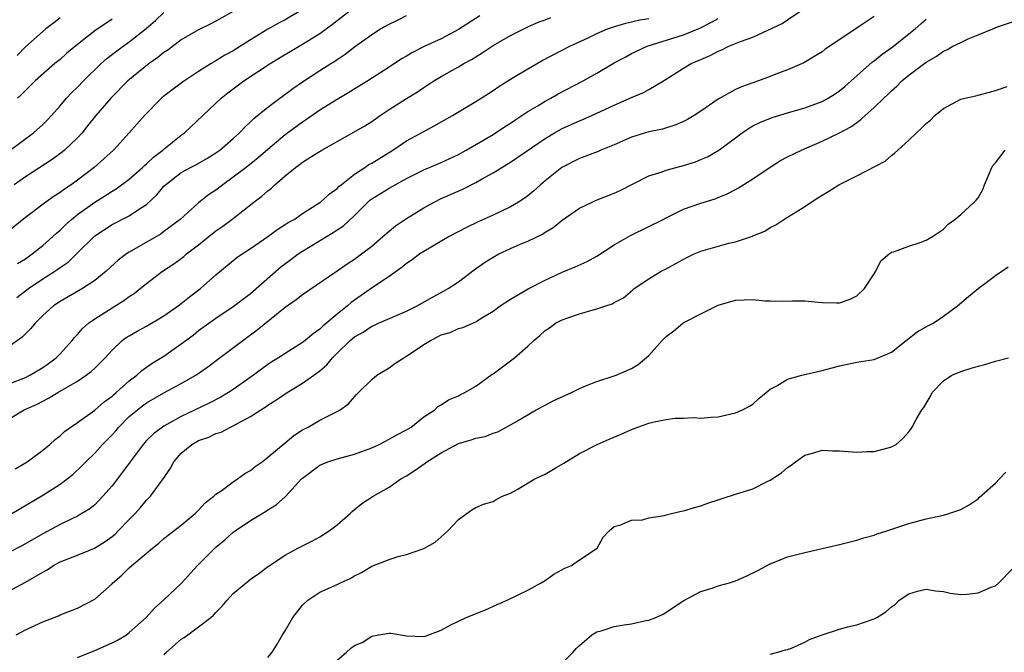
# Model space of a CAD drawing. Units: inches. Extents: x 2511000 to 2514000, y 1557000 to 1560000.
# Drawn here: x 2511868 to 2511982, y 1558709 to 1558782 of the extents above; entities that cross this region are included whole.
import ezdxf

# ---------------------------------------------------------------- set-up
doc = ezdxf.new("R2010")
doc.units = ezdxf.units.IN
doc.header["$MEASUREMENT"] = 0
doc.layers.add('LD25111557_2ft', color=57, linetype='Continuous')

msp = doc.modelspace()

# ---------------------------------------------------------------- linework, layer by layer
at = {"layer": 'LD25111557_2ft'}
for points, elevation in [([(2511900.61, 1558783), (2511899, 1558782.06), (2511898.3, 1558781.7), (2511897, 1558780.97), (2511895, 1558779.76), (2511893, 1558778.47), (2511892.04, 1558777.96), (2511891, 1558777.3), (2511890.8, 1558777.2), (2511890.46, 1558777), (2511889, 1558776.09), (2511887.14, 1558774.86), (2511885, 1558773.23), (2511884.73, 1558773), (2511882.76, 1558771), (2511880.98, 1558769), (2511879.16, 1558767), (2511876.93, 1558765), (2511875, 1558763.52), (2511874.28, 1558763), (2511873.5, 1558762.5), (2511873, 1558762.11), (2511872.31, 1558761.69), (2511871.35, 1558761), (2511869, 1558759.21), (2511866.67, 1558757.33)], 6958), ([(2511921.48, 1558782.52), (2511919, 1558780.92), (2511917, 1558779.87), (2511915.04, 1558778.96), (2511913.71, 1558778.29), (2511913, 1558777.86), (2511912.44, 1558777.56), (2511911, 1558776.58), (2511908.56, 1558775), (2511906.36, 1558773.64), (2511905, 1558772.84), (2511903, 1558771.61), (2511901.46, 1558770.54), (2511901, 1558770.24), (2511899, 1558768.75), (2511897, 1558767.08), (2511895.89, 1558766.11), (2511894.48, 1558765), (2511893, 1558763.86), (2511891.78, 1558763), (2511891, 1558762.39), (2511890.16, 1558761.84), (2511889, 1558760.9), (2511886.88, 1558759), (2511885, 1558757.58), (2511884.66, 1558757.34), (2511881, 1558755.22), (2511880.66, 1558755), (2511879.72, 1558754.28), (2511878.33, 1558753), (2511877, 1558751.93), (2511875.61, 1558751), (2511873, 1558749.51), (2511872.23, 1558749), (2511871, 1558747.88), (2511870.11, 1558747), (2511869.62, 1558746.38), (2511869, 1558745.78), (2511868.63, 1558745.37), (2511867, 1558744.24)], 6964), ([(2511967, 1558782.46), (2511965.28, 1558781.28), (2511961.87, 1558779), (2511961.34, 1558778.66), (2511961, 1558778.37), (2511960.14, 1558777.87), (2511958.9, 1558777.1), (2511957, 1558776.28), (2511955.85, 1558775.85), (2511955, 1558775.5), (2511953.66, 1558775), (2511951.67, 1558774.33), (2511951, 1558773.99), (2511949, 1558772.87), (2511947, 1558771.5), (2511946.22, 1558771), (2511945.45, 1558770.55), (2511945, 1558770.32), (2511944.09, 1558769.91), (2511942.56, 1558769.44), (2511941, 1558769.12), (2511939, 1558768.49), (2511937, 1558767.61), (2511935.45, 1558767), (2511935.14, 1558766.86), (2511933, 1558766.04), (2511930.95, 1558765), (2511929, 1558763.45), (2511928.47, 1558763), (2511927.7, 1558762.3), (2511927, 1558761.71), (2511926.59, 1558761.41), (2511925.94, 1558761), (2511925, 1558760.45), (2511923, 1558759.5), (2511921.28, 1558758.72), (2511919.93, 1558758.07), (2511917.95, 1558757), (2511915, 1558755.29), (2511914.55, 1558755), (2511913.66, 1558754.34), (2511913, 1558753.9), (2511912.52, 1558753.48), (2511911, 1558752.41), (2511909.19, 1558751.19), (2511906.62, 1558749.38), (2511906.2, 1558749), (2511905, 1558748.04), (2511903.33, 1558746.67), (2511903, 1558746.32), (2511902.21, 1558745.79), (2511901.3, 1558745), (2511901, 1558744.76), (2511899, 1558743.51), (2511898.23, 1558743), (2511897.47, 1558742.53), (2511897, 1558742.22), (2511895.35, 1558741), (2511893, 1558739.35), (2511892.47, 1558739), (2511891.55, 1558738.45), (2511890.23, 1558737.77), (2511887, 1558736.21), (2511885, 1558735.09), (2511883.79, 1558734.21), (2511883, 1558733.45), (2511882.58, 1558733), (2511881.08, 1558731), (2511880.21, 1558729.79), (2511879, 1558728.21), (2511877.95, 1558727), (2511877, 1558726.03), (2511876.44, 1558725.56), (2511875.53, 1558725), (2511875, 1558724.7), (2511874.45, 1558724.45), (2511873, 1558723.74), (2511871, 1558722.66), (2511868.68, 1558721.32), (2511867, 1558720.48)], 6974), ([(2511867.23, 1558767), (2511869.92, 1558769), (2511871, 1558769.97), (2511871.52, 1558770.48), (2511872.02, 1558771), (2511873, 1558772.1), (2511873.76, 1558773), (2511874.36, 1558773.64), (2511875, 1558774.28), (2511875.69, 1558775), (2511877.76, 1558777), (2511878.42, 1558777.58), (2511879.54, 1558778.46), (2511881, 1558779.53), (2511882.95, 1558781.05), (2511884.03, 1558781.97), (2511885, 1558782.9)], 6954), ([(2511867.42, 1558725), (2511871, 1558727.13), (2511873, 1558728.39), (2511873.82, 1558729), (2511874.47, 1558729.53), (2511875.5, 1558730.5), (2511875.96, 1558731), (2511877, 1558732), (2511877.91, 1558733), (2511879, 1558734.09), (2511879.43, 1558734.57), (2511879.77, 1558735), (2511881, 1558736.22), (2511881.93, 1558737), (2511882.53, 1558737.47), (2511883, 1558737.8), (2511885, 1558738.94), (2511887, 1558740.04), (2511888.67, 1558741), (2511890.05, 1558741.95), (2511891.2, 1558742.8), (2511894.1, 1558745), (2511895.78, 1558746.22), (2511899, 1558748.85), (2511900.27, 1558749.73), (2511901, 1558750.33), (2511905, 1558753.04), (2511906.14, 1558753.86), (2511907, 1558754.41), (2511907.8, 1558755), (2511909, 1558755.92), (2511910.27, 1558757), (2511911, 1558757.65), (2511911.74, 1558758.26), (2511913, 1558759.1), (2511915, 1558760.34), (2511916.19, 1558761), (2511917, 1558761.4), (2511919.5, 1558762.5), (2511921, 1558763.27), (2511921.65, 1558763.65), (2511923, 1558764.38), (2511924.01, 1558765), (2511924.64, 1558765.36), (2511925, 1558765.59), (2511929, 1558768.35), (2511930.1, 1558769), (2511931, 1558769.5), (2511933, 1558770.4), (2511933.44, 1558770.56), (2511934.42, 1558771), (2511937, 1558772.21), (2511939, 1558773.08), (2511940.36, 1558773.64), (2511941, 1558773.99), (2511942.67, 1558775), (2511945, 1558776.49), (2511945.88, 1558777), (2511947, 1558777.48), (2511948.08, 1558777.92), (2511949, 1558778.43), (2511949.42, 1558778.58), (2511950.22, 1558779), (2511951.57, 1558779.57), (2511953, 1558780.07), (2511956.38, 1558781.62), (2511957, 1558782.05), (2511958.41, 1558783)], 6972), ([(2511893, 1558783.02), (2511891, 1558781.9), (2511890.41, 1558781.59), (2511889, 1558780.91), (2511887, 1558779.73), (2511885.44, 1558778.56), (2511885, 1558778.28), (2511884.29, 1558777.71), (2511883.28, 1558777), (2511880.84, 1558775), (2511878.85, 1558773), (2511877.13, 1558771), (2511876.19, 1558769.81), (2511875.54, 1558769), (2511875, 1558768.42), (2511873.5, 1558767), (2511873.23, 1558766.77), (2511872.08, 1558765.92), (2511869, 1558763.91), (2511867.7, 1558763)], 6956), ([(2511868.03, 1558749.97), (2511869.36, 1558751), (2511871, 1558752.11), (2511872.4, 1558753), (2511872.76, 1558753.24), (2511873, 1558753.44), (2511873.93, 1558754.07), (2511874.89, 1558755), (2511877, 1558757.08), (2511879, 1558758.4), (2511881, 1558759.41), (2511882.28, 1558760.28), (2511883, 1558760.73), (2511884.18, 1558761.82), (2511885, 1558762.83), (2511885.17, 1558763), (2511887, 1558764.41), (2511888.06, 1558765), (2511888.69, 1558765.31), (2511889.96, 1558766.04), (2511891, 1558766.67), (2511891.45, 1558767), (2511893, 1558768.34), (2511893.74, 1558769), (2511894.34, 1558769.66), (2511895, 1558770.26), (2511895.36, 1558770.64), (2511897, 1558771.95), (2511899.88, 1558774.12), (2511901, 1558774.9), (2511903, 1558776.21), (2511904.27, 1558777), (2511904.73, 1558777.27), (2511905, 1558777.47), (2511905.93, 1558778.07), (2511907, 1558778.92), (2511909, 1558780.38), (2511910, 1558781), (2511911, 1558781.56), (2511911.98, 1558782.02), (2511913, 1558782.56)], 6962), ([(2511868.1, 1558753.9), (2511869, 1558754.44), (2511869.8, 1558755), (2511871, 1558755.98), (2511872.15, 1558757), (2511872.58, 1558757.42), (2511873, 1558757.77), (2511873.62, 1558758.38), (2511874.31, 1558759), (2511875, 1558759.55), (2511877, 1558760.99), (2511878.24, 1558761.76), (2511879, 1558762.26), (2511879.47, 1558762.53), (2511881, 1558763.66), (2511882.53, 1558765), (2511882.76, 1558765.24), (2511883, 1558765.43), (2511883.8, 1558766.2), (2511884.88, 1558767), (2511885, 1558767.12), (2511887, 1558768.72), (2511887.38, 1558769), (2511891.61, 1558773), (2511892.38, 1558773.62), (2511893, 1558774.1), (2511894.24, 1558775), (2511897.27, 1558777), (2511898.34, 1558777.66), (2511899.59, 1558778.41), (2511901, 1558779.23), (2511903, 1558780.47), (2511904.45, 1558781.55), (2511905, 1558781.99), (2511906.33, 1558783)], 6960), ([(2511867, 1558739.95), (2511869, 1558740.74), (2511869.53, 1558741), (2511871, 1558741.89), (2511871.65, 1558742.35), (2511872.54, 1558743), (2511873, 1558743.48), (2511874.39, 1558745), (2511874.66, 1558745.34), (2511875, 1558745.69), (2511875.6, 1558746.4), (2511876.28, 1558747), (2511877, 1558747.51), (2511879, 1558748.78), (2511880.38, 1558749.62), (2511881, 1558750.09), (2511881.55, 1558750.45), (2511882.27, 1558751), (2511883, 1558751.6), (2511884.85, 1558753), (2511886.15, 1558753.85), (2511887, 1558754.47), (2511887.29, 1558754.71), (2511887.62, 1558755), (2511889, 1558756.06), (2511891, 1558757.68), (2511891.78, 1558758.22), (2511892.82, 1558759), (2511895.39, 1558761), (2511896.31, 1558761.69), (2511897, 1558762.3), (2511897.4, 1558762.6), (2511897.8, 1558763), (2511899, 1558764.04), (2511900.18, 1558765), (2511900.66, 1558765.34), (2511901, 1558765.61), (2511902.66, 1558766.66), (2511903.23, 1558767), (2511905, 1558768.01), (2511906.93, 1558769.07), (2511908.2, 1558769.8), (2511909, 1558770.31), (2511909.98, 1558771), (2511911, 1558771.68), (2511913, 1558772.97), (2511914.26, 1558773.74), (2511915, 1558774.25), (2511916.17, 1558775), (2511917, 1558775.49), (2511919, 1558776.61), (2511919.64, 1558777), (2511920.52, 1558777.48), (2511921, 1558777.79), (2511921.76, 1558778.24), (2511923, 1558779.08), (2511925, 1558780.25), (2511927, 1558781.24), (2511928.22, 1558781.78), (2511929, 1558782.05), (2511929.67, 1558782.33)], 6966), ([(2511867, 1558735.88), (2511868.85, 1558737), (2511870.34, 1558737.66), (2511871, 1558738.01), (2511871.67, 1558738.33), (2511872.76, 1558739), (2511875, 1558740.31), (2511876.03, 1558741), (2511876.58, 1558741.42), (2511877, 1558741.82), (2511878.2, 1558743), (2511879, 1558743.9), (2511880.18, 1558745), (2511880.65, 1558745.35), (2511881, 1558745.56), (2511881.92, 1558746.08), (2511883, 1558746.67), (2511885, 1558747.87), (2511886.64, 1558749), (2511887, 1558749.26), (2511887.96, 1558750.05), (2511889.21, 1558751), (2511891, 1558752.59), (2511893.42, 1558754.58), (2511894.02, 1558755), (2511895, 1558755.65), (2511896.98, 1558757.02), (2511898.15, 1558757.85), (2511899, 1558758.39), (2511899.36, 1558758.64), (2511900.03, 1558759), (2511901, 1558759.68), (2511903, 1558760.94), (2511903.08, 1558761), (2511904.07, 1558761.93), (2511905, 1558762.56), (2511905.21, 1558762.79), (2511905.45, 1558763), (2511907, 1558764.23), (2511908.2, 1558765), (2511908.67, 1558765.33), (2511909, 1558765.49), (2511911.43, 1558767), (2511913, 1558768.07), (2511915, 1558769.16), (2511916.21, 1558769.79), (2511918.31, 1558771), (2511921, 1558772.61), (2511922.46, 1558773.54), (2511923, 1558773.89), (2511923.65, 1558774.35), (2511925, 1558775.21), (2511927, 1558776.41), (2511928.66, 1558777.34), (2511931.88, 1558779), (2511933.97, 1558779.97), (2511935, 1558780.47), (2511936.2, 1558781), (2511936.79, 1558781.21), (2511938.33, 1558781.67), (2511939.96, 1558782.04), (2511941, 1558782.22)], 6968), ([(2511867, 1558716.01), (2511869, 1558717.06), (2511871, 1558718.24), (2511871.5, 1558718.5), (2511872.25, 1558719), (2511873, 1558719.41), (2511875, 1558720.2), (2511876.98, 1558721.02), (2511878.22, 1558721.78), (2511879, 1558722.35), (2511879.36, 1558722.64), (2511879.73, 1558723), (2511881, 1558724.33), (2511881.67, 1558725), (2511882.29, 1558725.71), (2511883, 1558726.55), (2511883.44, 1558727), (2511884.59, 1558728.59), (2511884.94, 1558729.06), (2511885.76, 1558730.24), (2511886.13, 1558731), (2511887, 1558731.98), (2511888.2, 1558733), (2511889, 1558733.46), (2511890.17, 1558733.83), (2511891, 1558734.25), (2511891.59, 1558734.41), (2511892.67, 1558735), (2511893, 1558735.14), (2511893.34, 1558735.34), (2511895, 1558736.21), (2511896.18, 1558737), (2511896.7, 1558737.3), (2511897, 1558737.52), (2511897.91, 1558738.09), (2511899.22, 1558739), (2511901, 1558740.09), (2511902.32, 1558741), (2511903, 1558741.51), (2511903.81, 1558742.19), (2511904.47, 1558743), (2511905, 1558743.54), (2511906.49, 1558745), (2511907, 1558745.44), (2511908.02, 1558745.98), (2511909, 1558746.67), (2511909.25, 1558746.75), (2511909.77, 1558747), (2511911.94, 1558747.94), (2511913, 1558748.38), (2511914.23, 1558749), (2511916, 1558750), (2511917, 1558750.54), (2511917.8, 1558751), (2511919, 1558751.79), (2511920.82, 1558753.18), (2511922, 1558754), (2511923, 1558754.65), (2511923.65, 1558755), (2511925, 1558755.65), (2511926.14, 1558756.14), (2511927, 1558756.49), (2511928.7, 1558757.3), (2511929, 1558757.51), (2511929.96, 1558758.04), (2511931, 1558758.89), (2511933, 1558760.29), (2511934.45, 1558761), (2511934.83, 1558761.17), (2511937, 1558762.02), (2511937.67, 1558762.33), (2511941, 1558764.02), (2511942.51, 1558764.5), (2511943, 1558764.7), (2511945, 1558765.21), (2511946.36, 1558765.64), (2511947, 1558765.9), (2511947.76, 1558766.24), (2511949.07, 1558767), (2511951, 1558768.42), (2511951.77, 1558769), (2511952.5, 1558769.5), (2511953, 1558769.79), (2511953.8, 1558770.2), (2511955.22, 1558770.78), (2511957, 1558771.32), (2511959, 1558771.89), (2511961, 1558772.61), (2511961.71, 1558773), (2511962.5, 1558773.5), (2511963, 1558773.84), (2511963.64, 1558774.36), (2511966.81, 1558777.19), (2511967, 1558777.31), (2511967.93, 1558778.07), (2511969.1, 1558778.9), (2511971.75, 1558781), (2511972.39, 1558781.61), (2511973, 1558782.12)], 6976), ([(2511867.83, 1558730.17), (2511869.21, 1558731), (2511871, 1558732.32), (2511871.81, 1558733), (2511872.43, 1558733.57), (2511873, 1558733.98), (2511873.52, 1558734.48), (2511875, 1558735.53), (2511877, 1558736.97), (2511878.08, 1558737.92), (2511879, 1558738.57), (2511879.22, 1558738.78), (2511879.49, 1558739), (2511881, 1558740.35), (2511881.86, 1558741), (2511882.45, 1558741.55), (2511883.63, 1558742.37), (2511885, 1558743.21), (2511887, 1558744.62), (2511888.37, 1558745.63), (2511889, 1558746.14), (2511890.17, 1558747), (2511891, 1558747.6), (2511893, 1558748.92), (2511895, 1558750.42), (2511898.49, 1558753.51), (2511899.65, 1558754.35), (2511900.49, 1558755), (2511901, 1558755.34), (2511904.53, 1558757.47), (2511905, 1558757.79), (2511905.75, 1558758.25), (2511907, 1558759.43), (2511908.56, 1558761), (2511908.79, 1558761.21), (2511909, 1558761.38), (2511911, 1558762.62), (2511913, 1558763.71), (2511915, 1558764.73), (2511917, 1558765.58), (2511919, 1558766.51), (2511919.89, 1558767), (2511923, 1558768.82), (2511924.31, 1558769.69), (2511925, 1558770.12), (2511925.52, 1558770.48), (2511926.33, 1558771), (2511927, 1558771.45), (2511928.09, 1558772.09), (2511929, 1558772.65), (2511929.66, 1558773), (2511930.51, 1558773.49), (2511933.41, 1558775), (2511935, 1558775.88), (2511937, 1558777.08), (2511938.24, 1558777.76), (2511939, 1558778.16), (2511939.56, 1558778.44), (2511940.81, 1558779), (2511945, 1558780.31), (2511946.89, 1558781.11), (2511948.23, 1558781.77), (2511949, 1558782.21)], 6970), ([(2511867.95, 1558711), (2511869, 1558711.57), (2511870.08, 1558712.08), (2511871, 1558712.48), (2511872.33, 1558713), (2511872.81, 1558713.19), (2511873, 1558713.3), (2511875, 1558714.09), (2511877, 1558715.1), (2511879, 1558716.88), (2511879.11, 1558717), (2511880.12, 1558717.88), (2511881, 1558718.74), (2511881.29, 1558719), (2511883.66, 1558721), (2511884.41, 1558721.59), (2511885, 1558722.11), (2511887, 1558723.68), (2511888.62, 1558725), (2511889, 1558725.39), (2511889.77, 1558726.23), (2511890.75, 1558727), (2511891, 1558727.25), (2511891.72, 1558727.72), (2511893, 1558728.67), (2511893.5, 1558729), (2511894.35, 1558729.65), (2511895, 1558729.99), (2511895.55, 1558730.45), (2511896.33, 1558731), (2511897, 1558731.51), (2511899, 1558733.17), (2511899.98, 1558734.02), (2511901, 1558734.67), (2511901.67, 1558735), (2511903, 1558735.78), (2511904.62, 1558736.62), (2511905, 1558736.8), (2511905.33, 1558737), (2511906.32, 1558737.68), (2511907, 1558738.5), (2511907.25, 1558738.75), (2511907.46, 1558739), (2511909, 1558740.51), (2511909.57, 1558741), (2511911, 1558741.84), (2511911.67, 1558742.33), (2511912.68, 1558743), (2511913, 1558743.19), (2511915, 1558744.54), (2511915.77, 1558745), (2511916.59, 1558745.41), (2511917, 1558745.64), (2511918.06, 1558745.94), (2511919, 1558746.39), (2511919.5, 1558746.5), (2511921, 1558747.17), (2511921.5, 1558747.5), (2511923, 1558748.38), (2511923.83, 1558749), (2511925, 1558749.77), (2511927.04, 1558750.96), (2511929, 1558751.97), (2511931, 1558752.9), (2511932.5, 1558753.5), (2511933.87, 1558754.13), (2511935, 1558754.74), (2511937, 1558756.07), (2511938.86, 1558757.14), (2511941, 1558758.18), (2511942.65, 1558759), (2511943, 1558759.19), (2511945, 1558760.17), (2511947, 1558760.89), (2511948.63, 1558761.37), (2511949, 1558761.51), (2511950.04, 1558761.96), (2511951, 1558762.45), (2511951.35, 1558762.65), (2511953, 1558763.69), (2511955, 1558765.04), (2511956.21, 1558765.79), (2511957, 1558766.21), (2511958.61, 1558767), (2511961, 1558768.03), (2511963, 1558768.98), (2511964.32, 1558769.68), (2511965, 1558770.19), (2511965.48, 1558770.52), (2511965.97, 1558771), (2511967, 1558771.91), (2511968.12, 1558773), (2511968.58, 1558773.42), (2511969, 1558773.85), (2511969.62, 1558774.38), (2511970.22, 1558775), (2511971, 1558775.66), (2511973, 1558777.18), (2511974.17, 1558777.83), (2511975, 1558778.43), (2511975.4, 1558778.6), (2511976.11, 1558779), (2511977, 1558779.45), (2511977.85, 1558779.85), (2511979, 1558780.32), (2511980.89, 1558781.11), (2511981, 1558781.17), (2511983, 1558781.83)], 6978), ([(2511873, 1558782.29), (2511872.29, 1558781.71), (2511871.36, 1558781), (2511871, 1558780.71), (2511869, 1558778.93), (2511868.06, 1558777.94)], 6950), ([(2511879, 1558782.15), (2511877, 1558780.77), (2511875, 1558779.21), (2511873.79, 1558778.21), (2511873, 1558777.49), (2511872.41, 1558777), (2511870.13, 1558775), (2511869, 1558773.9), (2511868.56, 1558773.44), (2511868.07, 1558773)], 6952), ([(2511875, 1558708.38), (2511877, 1558709.17), (2511879, 1558710.05), (2511879.62, 1558710.38), (2511880.66, 1558711), (2511881, 1558711.25), (2511882.96, 1558713), (2511883.91, 1558714.09), (2511885, 1558715.02), (2511887, 1558716.91), (2511888.87, 1558719), (2511891, 1558721.13), (2511892.03, 1558721.97), (2511893, 1558722.84), (2511893.21, 1558723), (2511895, 1558724.21), (2511896.74, 1558725.26), (2511897, 1558725.45), (2511897.97, 1558726.03), (2511899.02, 1558726.98), (2511900.89, 1558729), (2511901, 1558729.11), (2511903, 1558730.6), (2511903.27, 1558730.73), (2511903.92, 1558731), (2511905, 1558731.34), (2511907, 1558731.86), (2511909, 1558732.61), (2511909.85, 1558733), (2511911, 1558733.61), (2511911.89, 1558734.11), (2511913, 1558734.69), (2511913.53, 1558735), (2511915, 1558736.19), (2511916.29, 1558737), (2511916.64, 1558737.36), (2511917, 1558737.55), (2511917.84, 1558738.16), (2511919, 1558738.6), (2511919.25, 1558738.75), (2511919.74, 1558739), (2511921, 1558739.74), (2511922.89, 1558741.11), (2511923, 1558741.16), (2511925.47, 1558743), (2511927, 1558744.34), (2511927.72, 1558745), (2511928.42, 1558745.58), (2511929, 1558746.15), (2511929.52, 1558746.48), (2511930.23, 1558747), (2511931, 1558747.4), (2511931.62, 1558747.62), (2511933, 1558748.09), (2511934.55, 1558748.55), (2511935, 1558748.66), (2511936.01, 1558749), (2511936.77, 1558749.23), (2511937, 1558749.39), (2511938.06, 1558749.94), (2511939.13, 1558750.87), (2511939.29, 1558751), (2511941, 1558752.14), (2511942.43, 1558753), (2511943, 1558753.28), (2511944.09, 1558753.91), (2511945.39, 1558754.61), (2511946.21, 1558755), (2511947, 1558755.33), (2511950.24, 1558756.24), (2511951, 1558756.4), (2511952.95, 1558757.05), (2511953, 1558757.08), (2511954.38, 1558757.62), (2511955, 1558758.05), (2511955.65, 1558758.35), (2511956.56, 1558759), (2511957, 1558759.26), (2511959, 1558760.5), (2511959.72, 1558761), (2511960.52, 1558761.48), (2511961, 1558761.78), (2511961.76, 1558762.24), (2511962.92, 1558763), (2511965, 1558764.04), (2511968.26, 1558765.74), (2511969, 1558766.39), (2511969.37, 1558766.63), (2511969.73, 1558767), (2511971, 1558768.16), (2511971.88, 1558769), (2511972.48, 1558769.52), (2511973, 1558770.07), (2511973.52, 1558770.48), (2511974, 1558771), (2511975, 1558771.81), (2511977, 1558772.88), (2511977.48, 1558773), (2511978.73, 1558773.27), (2511979, 1558773.36), (2511980.32, 1558773.68), (2511981, 1558773.89), (2511982.37, 1558774.37)], 6980), ([(2511885, 1558708.7), (2511885.29, 1558709), (2511887, 1558710.47), (2511887.33, 1558710.67), (2511887.74, 1558711), (2511889, 1558711.9), (2511890.41, 1558713), (2511890.73, 1558713.27), (2511891, 1558713.58), (2511891.71, 1558714.29), (2511892.29, 1558715), (2511893, 1558715.76), (2511894.48, 1558717), (2511895, 1558717.41), (2511895.94, 1558718.06), (2511897.09, 1558718.91), (2511899, 1558720.18), (2511900.45, 1558721), (2511902.14, 1558721.86), (2511903, 1558722.33), (2511903.42, 1558722.58), (2511904.07, 1558723), (2511905, 1558723.7), (2511906.5, 1558725), (2511906.75, 1558725.25), (2511907.85, 1558726.15), (2511909.14, 1558727), (2511911, 1558728.07), (2511912.36, 1558729), (2511913, 1558729.37), (2511913.99, 1558730.01), (2511915.16, 1558730.84), (2511915.34, 1558731), (2511917, 1558732.03), (2511919, 1558733.09), (2511920.49, 1558733.51), (2511921, 1558733.71), (2511922.1, 1558733.9), (2511923, 1558734.3), (2511923.56, 1558734.44), (2511925, 1558735.24), (2511925.62, 1558735.62), (2511927.97, 1558737), (2511929, 1558737.52), (2511929.96, 1558738.04), (2511932.07, 1558739), (2511933, 1558739.47), (2511933.81, 1558739.81), (2511935, 1558740.28), (2511936.88, 1558740.88), (2511937.22, 1558741), (2511939, 1558741.76), (2511939.77, 1558742.23), (2511941, 1558743.25), (2511942.54, 1558745), (2511943, 1558745.46), (2511943.87, 1558746.13), (2511944.9, 1558747), (2511945.17, 1558747.17), (2511947, 1558748.1), (2511949, 1558749.08), (2511951, 1558749.67), (2511953, 1558749.73), (2511954.4, 1558749.6), (2511955, 1558749.58), (2511956.45, 1558749.55), (2511957.59, 1558749.59), (2511959, 1558749.59), (2511960.56, 1558749.44), (2511961, 1558749.41), (2511962.66, 1558749.34), (2511963, 1558749.35), (2511964.22, 1558749.78), (2511965, 1558750.16), (2511965.88, 1558751), (2511967, 1558752.7), (2511967.22, 1558753), (2511967.78, 1558754.22), (2511968.74, 1558755), (2511969, 1558755.19), (2511969.25, 1558755.25), (2511971, 1558755.92), (2511972.31, 1558756.31), (2511973, 1558756.59), (2511973.73, 1558757), (2511975, 1558757.88), (2511975.55, 1558758.45), (2511976.32, 1558759), (2511977, 1558759.55), (2511978.55, 1558761), (2511978.77, 1558761.23), (2511979, 1558761.5), (2511979.56, 1558762.44), (2511979.76, 1558763), (2511980.61, 1558765), (2511980.75, 1558765.25), (2511981, 1558765.53), (2511982.13, 1558767)], 6982), ([(2511897, 1558708.37), (2511897.49, 1558709), (2511898.07, 1558709.93), (2511898.69, 1558711), (2511899, 1558711.46), (2511899.87, 1558713), (2511901, 1558714.43), (2511901.6, 1558715), (2511903, 1558715.92), (2511905, 1558716.8), (2511905.39, 1558717), (2511906.5, 1558717.5), (2511907, 1558717.8), (2511907.8, 1558718.2), (2511909, 1558718.91), (2511911, 1558719.7), (2511912.03, 1558720.03), (2511913, 1558720.27), (2511915, 1558720.95), (2511915.09, 1558721), (2511916.3, 1558721.7), (2511917.37, 1558722.63), (2511917.76, 1558723), (2511919, 1558724.3), (2511920.56, 1558725.44), (2511921, 1558725.72), (2511921.91, 1558726.09), (2511923, 1558726.39), (2511923.36, 1558726.64), (2511924.08, 1558727), (2511925, 1558727.36), (2511925.77, 1558727.77), (2511927.84, 1558729), (2511929, 1558729.57), (2511930.38, 1558730.38), (2511931.19, 1558730.81), (2511933, 1558731.94), (2511935.01, 1558733), (2511936.39, 1558733.61), (2511937.81, 1558734.19), (2511939, 1558734.72), (2511939.21, 1558734.79), (2511939.7, 1558735), (2511941, 1558735.46), (2511941.62, 1558735.62), (2511943, 1558735.89), (2511944.03, 1558736.03), (2511945, 1558736.01), (2511946.1, 1558736.1), (2511947, 1558736.01), (2511948.14, 1558736.14), (2511949, 1558736.2), (2511951, 1558736.64), (2511951.82, 1558737), (2511952.6, 1558737.4), (2511953, 1558737.64), (2511953.69, 1558738.31), (2511954.53, 1558739), (2511955, 1558739.36), (2511955.76, 1558739.76), (2511957, 1558740.54), (2511958.67, 1558741), (2511961, 1558741.53), (2511962.16, 1558741.84), (2511963, 1558742.09), (2511965, 1558742.5), (2511967, 1558742.81), (2511967.47, 1558743), (2511969, 1558743.67), (2511970.72, 1558745), (2511971.99, 1558746.01), (2511973.28, 1558746.72), (2511973.83, 1558747), (2511975, 1558747.8), (2511976.62, 1558749), (2511977.92, 1558750.08), (2511979, 1558751), (2511981, 1558752.51), (2511982.48, 1558753.52)], 6984), ([(2511905, 1558708.06), (2511906.06, 1558709), (2511906.57, 1558709.43), (2511907, 1558709.75), (2511907.88, 1558710.12), (2511909, 1558710.85), (2511909.81, 1558711), (2511911, 1558711.19), (2511911.18, 1558711.18), (2511913, 1558710.88), (2511915, 1558710.81), (2511915.15, 1558710.85), (2511917, 1558711.52), (2511918.14, 1558712.14), (2511919, 1558712.58), (2511919.88, 1558713), (2511922.12, 1558713.88), (2511923.49, 1558714.51), (2511924.62, 1558715), (2511927, 1558716.17), (2511928.57, 1558717), (2511929, 1558717.27), (2511930.01, 1558717.99), (2511931.3, 1558718.7), (2511932.06, 1558719), (2511933, 1558719.65), (2511935.04, 1558721), (2511935.73, 1558722.27), (2511936.42, 1558723), (2511937, 1558723.51), (2511937.65, 1558723.65), (2511939, 1558724.25), (2511940.27, 1558724.27), (2511941, 1558724.51), (2511942.78, 1558724.78), (2511943, 1558724.86), (2511944.71, 1558725.29), (2511945, 1558725.31), (2511946.28, 1558725.72), (2511947, 1558725.88), (2511947.81, 1558726.19), (2511951, 1558727.24), (2511951.37, 1558727.37), (2511953, 1558727.87), (2511954.73, 1558728.73), (2511955, 1558728.85), (2511956.29, 1558729.71), (2511957, 1558730.33), (2511957.41, 1558730.59), (2511957.92, 1558731), (2511959, 1558731.77), (2511960.04, 1558732.04), (2511961, 1558732.34), (2511962.24, 1558732.24), (2511963, 1558732.25), (2511965, 1558732.09), (2511966.16, 1558732.16), (2511967, 1558732.16), (2511968.61, 1558732.61), (2511969, 1558732.7), (2511969.55, 1558733), (2511970.32, 1558733.68), (2511971, 1558734.46), (2511971.24, 1558734.76), (2511971.4, 1558735), (2511971.86, 1558735.86), (2511972.52, 1558737), (2511972.75, 1558737.25), (2511973, 1558737.74), (2511973.49, 1558738.51), (2511973.71, 1558739), (2511975, 1558740.33), (2511975.96, 1558741), (2511977, 1558741.42), (2511978.21, 1558741.79), (2511979, 1558742.05), (2511979.77, 1558742.23), (2511981, 1558742.6), (2511982.52, 1558743)], 6986), ([(2511931, 1558707.7), (2511932.25, 1558709), (2511932.6, 1558709.4), (2511933, 1558709.77), (2511934.41, 1558711), (2511935, 1558711.35), (2511935.47, 1558711.47), (2511937, 1558711.97), (2511938.15, 1558712.15), (2511939, 1558712.26), (2511940.66, 1558712.66), (2511941, 1558712.7), (2511941.78, 1558713), (2511942.63, 1558713.37), (2511945.03, 1558714.97), (2511947, 1558716), (2511948.43, 1558716.43), (2511949, 1558716.64), (2511950.29, 1558717), (2511951, 1558717.22), (2511952.24, 1558717.76), (2511953.58, 1558718.42), (2511955, 1558719.19), (2511955.3, 1558719.3), (2511957, 1558720), (2511959, 1558720.51), (2511963, 1558721.43), (2511964.25, 1558721.75), (2511965, 1558721.91), (2511965.81, 1558722.19), (2511967, 1558722.52), (2511967.35, 1558722.65), (2511968.46, 1558723), (2511969.29, 1558723.29), (2511971, 1558723.84), (2511973, 1558724.38), (2511975, 1558724.83), (2511975.62, 1558725), (2511976.66, 1558725.34), (2511977, 1558725.48), (2511977.98, 1558726.02), (2511979, 1558726.72), (2511979.15, 1558726.85), (2511981, 1558728.51), (2511981.49, 1558729), (2511982.2, 1558729.8)], 6988), ([(2511955, 1558708.74), (2511955.9, 1558709), (2511956.76, 1558709.24), (2511957, 1558709.28), (2511957.45, 1558709.45), (2511959, 1558710.13), (2511959.55, 1558710.45), (2511961, 1558711), (2511963, 1558711.66), (2511963.92, 1558711.92), (2511965, 1558712.13), (2511966.78, 1558712.78), (2511967, 1558712.83), (2511967.32, 1558713), (2511968.37, 1558713.63), (2511969, 1558714.24), (2511969.46, 1558714.54), (2511969.89, 1558715), (2511971, 1558715.72), (2511972.02, 1558716.02), (2511973, 1558716.27), (2511974.09, 1558716.09), (2511975, 1558715.98), (2511975.79, 1558715.79), (2511977, 1558715.66), (2511977.7, 1558715.7), (2511979, 1558715.86), (2511980.5, 1558716.5), (2511981, 1558716.67), (2511981.42, 1558717), (2511983, 1558718.62)], 6990)]:
    msp.add_lwpolyline(points, dxfattribs=dict(at, elevation=elevation))

doc.saveas('drawing.dxf')
